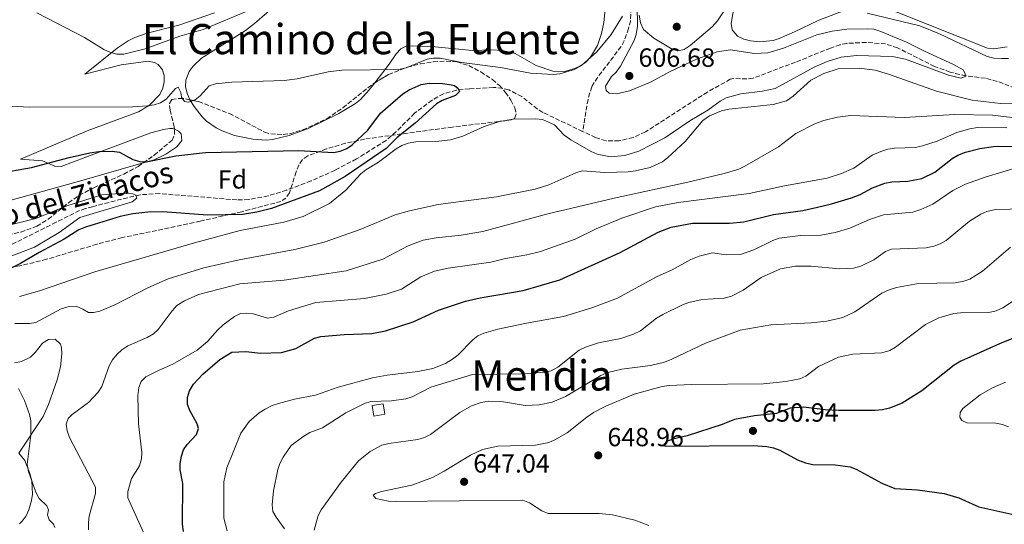
# Model space of a CAD drawing. Units: metres. Extents: x 611008 to 614461, y 4720068 to 4722437.
# Drawn here: x 613178 to 613553, y 4721952 to 4722145 of the extents above; entities that cross this region are included whole.
import ezdxf
from ezdxf.enums import TextEntityAlignment as Align

# ---------------------------------------------------------------- set-up
doc = ezdxf.new("R2010")
doc.units = ezdxf.units.M
doc.header["$MEASUREMENT"] = 0
doc.linetypes.add('DGN Style 3', pattern=[2.435890702152634, 1.739921930109024, -0.6959687720436097])
for name, color, linetype, lineweight in [('Barranco lineal', 142, 'DGN Style 3', 13), ('Cauce lineal', 142, 'Continuous', 13), ('Cota de punto acotado terreno', 7, 'Continuous', 0), ('Curva de nivel directora', 30, 'Continuous', 30), ('Curva de nivel intermedia', 30, 'Continuous', 0), ('Depósito de agua elevado', 4, 'Continuous', 0), ('Etiqueta de zona arbolada', 92, 'Continuous', 0), ('Línea de cambio de uso (parcela vista)', 92, 'Continuous', 0), ('Punto acotado terreno (símbolo)', 7, 'Continuous', 0), ('Texto de arroyo-regatas y barrancos', 142, 'Continuous', 0), ('Texto de rotulación de espacio menor sin especificar', 7, 'Continuous', 0), ('Texto de Área (paraje) menor', 7, 'Continuous', 0), ('Zona arbolada', 92, 'DGN Style 3', 0)]:
    doc.layers.add(name, color=color, linetype=linetype, lineweight=lineweight)
doc.styles.add('Style-Arial', font='arial.ttf')

# ---------------------------------------------------------------- blocks, each defined once
blk = doc.blocks.new('5PATER')
at = {"layer": 'Cauce lineal', "linetype": 'Continuous', "lineweight": 0}
h = blk.add_hatch(color=51, dxfattribs=at)
edge = h.paths.add_edge_path()
edge.add_ellipse((0, 0), major_axis=(-0.1095731443231308, -0.1110710700762829), ratio=0.9994222409660317, start_angle=0, end_angle=360)

msp = doc.modelspace()

# ---------------------------------------------------------------- linework, layer by layer
at = {"layer": 'Barranco lineal', "color": 142, "linetype": 'DGN Style 3', "lineweight": 13}
for points in [[(613417.9600000001, 4722170.02, 610.9499999999971), (613418.5899999999, 4722167.029999999, 610.7700000000041), (613418.4299999997, 4722164.640000001, 610.3600000000006), (613415.4699999997, 4722160.4, 608.320000000007), (613413.29, 4722156.24, 606.6499999999943), (613411.5, 4722151.810000001, 605.1100000000006), (613411.0899999999, 4722149.119999999, 604.3800000000047), (613411, 4722144.199999999, 603.4499999999971), (613410.2400000002, 4722141.279999999, 603.1000000000058), (613408.5499999998, 4722136.59, 602.6100000000006), (613407.3899999997, 4722134.350000001, 602.3899999999994), (613398.4800000006, 4722122.66, 601.3500000000058), (613396.2000000002, 4722119.02, 601.179999999993), (613394.7800000003, 4722114.210000001, 600.9400000000023), (613392.7400000002, 4722101.99, 601.179999999993)], [(613562.0999999996, 4722116.730000001, 606.179999999993), (613550.8099999996, 4722121.09, 605.029999999999), (613546.3099999996, 4722122.25, 605.3000000000029), (613538.8700000001, 4722123.180000001, 605.0800000000017), (613532.8200000003, 4722124.58, 604.779999999999), (613526.8700000001, 4722126.77, 604.4799999999959), (613512.8300000001, 4722133.880000001, 604.1999999999971), (613508.2300000006, 4722135.390000001, 604.1999999999971), (613500.8600000005, 4722135.939999999, 604.1999999999971), (613493.4100000003, 4722135.58, 603.6900000000023), (613490.9400000004, 4722135.060000001, 603.4700000000012), (613487.2000000002, 4722133.74, 603.2400000000052), (613473.9000000004, 4722128.41, 602.5599999999977), (613457.75, 4722122.310000001, 602.279999999999), (613455.29, 4722121.99, 602.1399999999994), (613450.2100000001, 4722122.210000001, 601.8099999999977), (613449.04, 4722121.859999999, 601.7299999999959), (613440.3099999996, 4722117.01, 601.1900000000023), (613416.6399999997, 4722101.800000001, 601.179999999993), (613412.04, 4722099.680000001, 601.179999999993), (613406.6699999999, 4722098.390000001, 601.179999999993), (613401.6399999997, 4722098.430000001, 601.179999999993), (613397.6699999999, 4722099.630000001, 601.179999999993), (613392.7400000002, 4722101.99, 601.179999999993)], [(613392.7400000002, 4722101.99, 601.179999999993), (613377.54, 4722109.26, 601.179999999993), (613375.4299999997, 4722110.550000001, 601.1399999999994), (613369.5599999996, 4722115.27, 600.9100000000036), (613364.5499999998, 4722117.82, 600.9100000000036), (613362.1500000004, 4722118.49, 600.9100000000036), (613358.7100000001, 4722118.77, 600.9100000000036), (613349.5800000001, 4722118.279999999, 600.8399999999965), (613344.6299999999, 4722117.720000001, 600.5099999999948), (613339.7199999997, 4722116.33, 600.25), (613335.3200000003, 4722113.960000001, 600.0500000000029), (613328.6600000003, 4722108.9, 599.6999999999971), (613321.5700000003, 4722101.84, 599.25), (613317.8099999996, 4722098.58, 599.0200000000041), (613306.5599999996, 4722091.5, 598.3500000000058), (613298.3399999999, 4722087.220000001, 597.8899999999994), (613289.2400000002, 4722083.100000001, 597.7299999999959), (613279.8899999997, 4722079.58, 597.679999999993), (613272.8300000001, 4722077.430000001, 597.3800000000047), (613265.4600000001, 4722076.01, 596.9900000000052), (613260.8499999996, 4722075.859999999, 596.7899999999936), (613231.4699999997, 4722078.289999999, 595.6900000000023), (613224.0099999999, 4722077.84, 595.1999999999971), (613214.5199999996, 4722075.57, 594.6699999999983), (613205.9000000004, 4722073.289999999, 594.5899999999965), (613203.2300000006, 4722072.58, 594.8699999999953), (613200.9299999997, 4722071.800000001, 594.7200000000012), (613191.9900000002, 4722067.350000001, 593.3399999999965), (613173.1900000004, 4722057.949999999, 592.8999999999943)]]:
    msp.add_polyline3d(points, dxfattribs=at)
at = {"layer": 'Curva de nivel directora', "color": 30, "linetype": 'Continuous', "lineweight": 30, "flags": 128}
for points, elevation in [([(613169.4399999994, 4722085.910000001), (613182.5499999988, 4722088.2), (613196.9700000001, 4722092.08), (613204.8800000004, 4722093.859999999), (613208.3099999991, 4722094.330000001), (613213.3899999998, 4722094.520000001), (613216.0999999989, 4722094.020000001), (613221.2300000008, 4722091.330000003), (613223.8599999994, 4722090.470000001), (613226.3600000006, 4722090.42), (613237.579999999, 4722092.630000004), (613248.889999999, 4722093.980000001), (613284.5299999989, 4722094.7), (613297.6899999996, 4722093.930000002), (613300.3099999992, 4722094.449999999), (613302.8199999994, 4722095.490000002), (613304.9200000004, 4722096.840000002), (613310.7799999989, 4722102.500000001), (613315.7099999996, 4722108.9), (613324.199999999, 4722116.300000001), (613326.6199999995, 4722117.900000001), (613331.2199999995, 4722119.950000001), (613334.1799999991, 4722120.369999999), (613339.3299999988, 4722120.320000002), (613341.9199999993, 4722119.92), (613343.8799999997, 4722119.470000001), (613345.3300000003, 4722118.320000002), (613345.7300000003, 4722117.230000001), (613344.2399999995, 4722115.730000001), (613339.1299999999, 4722113.779999999), (613336.9999999999, 4722112.480000001), (613328.8999999994, 4722105.140000001), (613322.0699999987, 4722099.650000001), (613317.88, 4722095.470000002), (613302.2000000002, 4722084.789999999), (613292.4500000003, 4722079.350000001), (613274.1399999998, 4722072.609999999), (613268.5599999985, 4722071.160000001), (613263.1000000002, 4722070.28), (613249.7400000005, 4722070.060000001), (613232.6399999993, 4722071.270000001), (613226.8999999992, 4722071.17), (613221.2799999999, 4722070.590000002), (613216.3499999992, 4722069.550000002), (613203.1799999995, 4722065.54), (613200.6499999992, 4722064.430000002), (613195.0900000003, 4722060.880000002), (613185.4700000001, 4722055.820000002), (613178.36, 4722051.580000001), (613171.3999999998, 4722048.220000002)], 600.0000000000001), ([(613240.5799999986, 4721949.460000004), (613240.1699999995, 4721952.220000001), (613240.2900000003, 4721967.789999999), (613239.2999999999, 4721972.890000002), (613239.329999999, 4721975.390000001), (613239.7400000005, 4721978.130000001), (613240.5400000005, 4721980.550000002), (613241.9599999998, 4721982.600000001), (613245.4800000002, 4721986.480000001), (613246.209999999, 4721988.740000002), (613245.7499999985, 4721990.470000002), (613243.0199999993, 4721995.520000001), (613242.1299999997, 4721997.860000002), (613242.1399999987, 4722000.550000002), (613242.8299999994, 4722003.010000001), (613244.3099999991, 4722005.660000003), (613247.8799999986, 4722009.37), (613254.4500000001, 4722015.029999999), (613258.9999999986, 4722017.780000002), (613264.3299999996, 4722018.050000002), (613269.8899999985, 4722017.49), (613277.9699999986, 4722017.66), (613283.4200000003, 4722019.2), (613290.4599999988, 4722023.130000002), (613292.8899999985, 4722023.810000001), (613301.8200000002, 4722024.609999999), (613312.3199999989, 4722024.990000002), (613317.6200000007, 4722025.980000001), (613328.1100000005, 4722029.340000001), (613337.829999999, 4722033.770000001), (613348.0100000004, 4722037.310000001), (613353.6299999994, 4722038.59), (613370.0999999985, 4722041.350000001), (613384.0799999994, 4722045.369999999), (613406.99, 4722055.87), (613421.4999999986, 4722063.57), (613426.5299999999, 4722065.530000002), (613434.6199999991, 4722066.95), (613448.7799999989, 4722067.000000002), (613454.1399999988, 4722067.480000001), (613465.4800000002, 4722070.360000002), (613476.739999999, 4722071.880000001), (613482.2300000007, 4722073.050000003), (613487.6100000007, 4722074.320000002), (613495.2100000003, 4722076.710000001), (613498.4800000006, 4722077.980000001), (613503.2500000002, 4722080.529999999), (613507.9399999997, 4722082.260000002), (613510.6599999999, 4722082.770000001), (613516.7699999987, 4722082.99), (613522.0700000006, 4722084.100000001), (613526.9500000001, 4722086.480000001), (613533.6100000007, 4722091.680000001), (613535.7699999999, 4722092.95), (613538.7299999993, 4722094.11), (613544.1999999988, 4722095.460000002), (613549.3799999999, 4722096.26), (613565.6599999988, 4722096.500000002)], 625.0000000000001), ([(613561.7599999984, 4722025.09), (613551.7000000001, 4722021.030000002), (613536.8899999998, 4722014.37), (613534.3999999998, 4722012.860000002), (613521.999999999, 4722003.050000001), (613514.5800000004, 4721998.400000001), (613509.7399999991, 4721996.430000001), (613507.0799999991, 4721995.830000001), (613504.2099999991, 4721995.600000001), (613490.3499999989, 4721995.560000001), (613485.2300000002, 4721995.830000001), (613476.8799999997, 4721996.840000002), (613471.8700000006, 4721996.470000001), (613466.7000000007, 4721994.440000001), (613458.2899999997, 4721993.490000002), (613450.6499999998, 4721992.199999999), (613445.9800000006, 4721990.29), (613432.5599999982, 4721985.850000001), (613427.12, 4721984.640000002), (613424.7599999997, 4721983.770000001), (613423.5599999994, 4721982.390000002), (613424.3599999995, 4721981.930000001), (613457.8099999991, 4721982.270000001), (613462.9900000002, 4721981.880000002), (613465.5299999993, 4721981.37), (613467.8699999996, 4721980.490000002), (613474.7000000003, 4721976.74), (613477.7499999991, 4721975.59), (613480.5199999985, 4721975.03), (613488.980000001, 4721974.880000001), (613494.6799999983, 4721974.09), (613497.0099999997, 4721973.180000001), (613506.7899999986, 4721967.800000002), (613511.7100000004, 4721965.830000001), (613520.3899999997, 4721965.37), (613530.6099999989, 4721963.930000001), (613536.1099999996, 4721962.25), (613543.839999999, 4721958.820000002), (613557.5499999997, 4721955.760000002)], 650.0000000000001)]:
    msp.add_lwpolyline(points, dxfattribs=dict(at, elevation=elevation))
at = {"layer": 'Curva de nivel intermedia', "color": 30, "linetype": 'Continuous', "lineweight": 0, "flags": 128}
for points, elevation in [([(613413.5700000003, 4722150.109999998), (613413.5900000005, 4722142.100000001), (613413.120000001, 4722138.999999999), (613412.3400000011, 4722136.63), (613407.170000001, 4722126.829999999), (613405.5500000005, 4722124.640000001), (613403.6799999997, 4722122.939999999), (613401.4600000001, 4722119.210000001), (613401.6400000012, 4722117.66), (613402.8000000013, 4722116.550000001), (613405.6800000002, 4722116.27), (613410.6199999999, 4722117.51), (613418.5999999995, 4722120.720000001), (613426.0600000005, 4722124.899999999), (613436.2000000017, 4722129.58), (613444.0200000004, 4722132.359999998), (613449.0800000007, 4722133.069999999), (613458.2100000014, 4722131.739999999), (613463.3600000013, 4722132.019999999), (613469.3, 4722133.769999999), (613482.0499999997, 4722138.809999999), (613487.9300000004, 4722140.28), (613493.4800000003, 4722141.009999999), (613501.3100000002, 4722141.119999998), (613503.8100000012, 4722140.959999999), (613506.4000000019, 4722140.159999999), (613516.2000000009, 4722136.050000001), (613523.0600000008, 4722132.56), (613534.0700000012, 4722127.52), (613537.8200000018, 4722125.519999999), (613538.6300000009, 4722124.090000001), (613538.5800000017, 4722122.930000001), (613537.0599999996, 4722122.350000001), (613532.2000000003, 4722123.440000001), (613525.7800000008, 4722125.880000001), (613515.8800000013, 4722129.609999999), (613510.860000001, 4722130.619999999), (613497.1600000017, 4722130.92), (613491.2899999998, 4722130.32), (613485.9200000009, 4722128.599999999), (613481.0500000005, 4722126.550000002), (613466.1600000019, 4722118.409999998), (613461.2800000003, 4722117.329999999), (613453.0500000003, 4722116.27), (613447.390000001, 4722114.759999999), (613445.1700000013, 4722113.59), (613440.4599999995, 4722110.119999998), (613433.630000001, 4722106.019999999), (613424.0800000002, 4722099.49), (613414.1600000004, 4722094.449999999), (613408.8600000008, 4722092.76), (613403.3399999999, 4722092.34), (613398.2599999993, 4722093.350000001), (613395.9600000016, 4722094.32), (613388.200000001, 4722098.739999999), (613385.6900000009, 4722100.539999999)], 605.0000000000001), ([(613414.3200000013, 4722146.289999999), (613414.7500000005, 4722143.38), (613415.9800000021, 4722140.899999999), (613419.9100000015, 4722137.499999999), (613426.8300000017, 4722133.319999999), (613429.0199999999, 4722132.75), (613431.3800000002, 4722133.220000002), (613433.6800000003, 4722134.720000001), (613442.1700000018, 4722141.920000001), (613444.2000000012, 4722144.140000001), (613448.8300000003, 4722151.099999998)], 609.9999999999999), ([(613164.8600000017, 4722112.159999999), (613181.9699999999, 4722111.189999999), (613221.2100000007, 4722111.430000001), (613226.8700000001, 4722111.739999999), (613229.4299999995, 4722112.11), (613231.8400000011, 4722112.859999998), (613233.890000001, 4722114.300000001), (613237.560000001, 4722118.34), (613238.54, 4722118.859999998), (613239.5800000017, 4722116.849999999), (613239.7600000005, 4722115.009999999), (613240.9200000005, 4722113.449999998), (613242.4100000013, 4722113.109999999), (613244.9400000017, 4722114.100000001), (613246.950000001, 4722115.599999999), (613250.4000000021, 4722119.34), (613252.8099999994, 4722120.109999999), (613259.0000000009, 4722120.720000001), (613278.9299999997, 4722121.359999999), (613283.9500000001, 4722122.11), (613295.6900000013, 4722124.679999999), (613300.9200000018, 4722125.329999999), (613322.640000001, 4722125.669999998), (613325.4999999999, 4722126.209999999), (613333.4000000011, 4722129.509999999), (613335.8500000008, 4722129.989999999), (613338.39, 4722129.949999999), (613346.6900000015, 4722128.289999999), (613361.380000001, 4722126.359999999), (613372.89, 4722124.24), (613381.5100000012, 4722123.689999999), (613384.0000000012, 4722123.930000001), (613389.6900000019, 4722125.669999998), (613392.24, 4722127.170000001), (613398.1900000002, 4722132.380000001), (613403.5800000012, 4722138.960000001), (613407.9400000023, 4722146)], 605.0000000000001), ([(613184.6200000007, 4722147.23), (613202.8600000021, 4722137.869999998), (613210.1900000012, 4722133.25), (613212.67, 4722132.079999999), (613215.0999999996, 4722131.489999999), (613217.7999999998, 4722131.5), (613225.9100000013, 4722133.480000001), (613239.1400000014, 4722138.3), (613248.0300000006, 4722140.92), (613265.730000001, 4722148.250000001)], 609.9999999999999), ([(613501.2000000007, 4722147.119999999), (613521.2700000004, 4722142.220000001), (613528.7699999993, 4722139.23), (613546.9400000013, 4722130.579999999), (613549.4500000015, 4722129.899999999), (613552.430000001, 4722129.739999998), (613555.1199999999, 4722129.84)], 609.9999999999999), ([(613566.9599999996, 4722112.87), (613552.0199999998, 4722112.65), (613541.2300000006, 4722113.88), (613527.6900000019, 4722117.350000001), (613509.3600000013, 4722123.859999998), (613504.2300000016, 4722125.34), (613498.1299999994, 4722126.070000002), (613490.1299999999, 4722125.850000001), (613484.7200000007, 4722124.07), (613479.7699999998, 4722121.52), (613473.0400000018, 4722115.38), (613470.4700000014, 4722113.679999999), (613465.4100000008, 4722112.32), (613448.4300000002, 4722110.529999999), (613445.7300000001, 4722109.84), (613441.0700000019, 4722107.98), (613438.5000000015, 4722106.189999999), (613431.7800000004, 4722098.16), (613425.2400000002, 4722092.029999999), (613423.2400000021, 4722090.449999998), (613418.4600000009, 4722088.27), (613412.9300000012, 4722086.929999999), (613410.0800000012, 4722086.619999997), (613401.1600000006, 4722086.369999999), (613392.5300000006, 4722086.91), (613390.1400000012, 4722086.170000001), (613379.7800000011, 4722081.630000001), (613374.6700000014, 4722080.02), (613359.9400000017, 4722077.050000001), (613337.7100000005, 4722074.08), (613326.7600000004, 4722071.74), (613321.2800000019, 4722070.17), (613307.8799999999, 4722064.560000001), (613294.1300000012, 4722059.8), (613283.0200000001, 4722056.949999998), (613261.8100000005, 4722053.000000001), (613248.3400000012, 4722050.019999999), (613234.7200000001, 4722045.800000001), (613226.9000000014, 4722042.350000001), (613214.180000001, 4722035.710000002), (613208.6800000002, 4722033.51), (613206.2599999995, 4722032.899999999), (613204.3600000018, 4722032.949999998), (613202.1700000013, 4722034.27), (613199.5700000018, 4722035.3), (613196.9800000013, 4722035.289999999), (613193.8699999999, 4722034.31), (613184.280000001, 4722029.140000001), (613181.7999999999, 4722028.789999999), (613176.2800000013, 4722028.720000001)], 609.9999999999999), ([(613326.2199999995, 4722058.329999999), (613331.9700000006, 4722060.54), (613336.9200000016, 4722061.38), (613346.4099999999, 4722062.369999998), (613354.7000000002, 4722063.77), (613379.4900000005, 4722070.59), (613404.6900000023, 4722076.579999999), (613432.870000001, 4722082.619999999), (613446.7300000016, 4722085.909999999), (613452.2600000014, 4722087.63), (613454.5099999999, 4722088.71), (613467.3700000012, 4722096.090000001), (613474.030000002, 4722101.180000001), (613481.5199999998, 4722105.029999998), (613484.7200000007, 4722106.220000001), (613489.9000000019, 4722107.389999999), (613495.0400000005, 4722108.029999998), (613515.3700000016, 4722107.349999999), (613534.63, 4722108.509999999), (613549.02, 4722108.209999999), (613560.7700000005, 4722106.75)], 615), ([(613385.6900000009, 4722100.539999999), (613382.0000000007, 4722104.479999999), (613377.3800000005, 4722106.529999998), (613374.8400000014, 4722106.75), (613366.2800000006, 4722106.689999999), (613361.0900000005, 4722105.78), (613355.2200000009, 4722103.810000001), (613347.1100000017, 4722100.179999999), (613342.2900000004, 4722098.759999999), (613336.7300000016, 4722098.189999999), (613329.1000000006, 4722098.02), (613326.1600000013, 4722097.55), (613323.8099999999, 4722096.679999998), (613321.6300000006, 4722095.349999999), (613314.9100000017, 4722090.319999999), (613310.0800000015, 4722087.369999998), (613308.11, 4722085.789999999), (613302.3900000001, 4722079.53), (613296.1800000009, 4722074.519999999), (613286.1800000007, 4722069.489999999), (613278.7700000011, 4722067.349999998), (613262.2000000017, 4722064.189999999), (613244.7600000005, 4722059.519999999), (613206.72, 4722048.419999998), (613185.630000001, 4722041.259999999), (613178.0700000017, 4722039.009999998)], 605.0000000000001), ([(613225.9, 4721947.599999999), (613219.2900000006, 4721962.21), (613219.3399999999, 4721964.619999999), (613220.7700000004, 4721969.659999999), (613223.79, 4721974.420000001), (613224.5900000003, 4721977.08), (613224.6500000006, 4721979.57), (613223.4600000015, 4721990.429999999), (613223.190000001, 4722001.27), (613223.4700000006, 4722004.300000001), (613224.4200000004, 4722006.609999999), (613226.2199999997, 4722008.46), (613231.2199999997, 4722011.010000001), (613236.4500000002, 4722013.21), (613245.810000001, 4722018.59), (613249.7500000016, 4722021.829999999), (613253.5800000007, 4722026.220000001), (613255.6900000006, 4722028.179999999), (613260, 4722031.42), (613262.2300000007, 4722032.54), (613264.6500000014, 4722032.699999998), (613267.1300000002, 4722032.390000001), (613272.5500000005, 4722030.77), (613275.0300000015, 4722031.100000001), (613280.5400000013, 4722033.560000001), (613291.0100000009, 4722036.699999999), (613309.600000001, 4722038.26), (613317.7800000017, 4722039.9), (613323.6900000015, 4722041.82), (613331.100000001, 4722046.500000001), (613336.2199999996, 4722048.710000001), (613341.4000000008, 4722049.869999999), (613357.7900000014, 4722052.189999999), (613363.2600000009, 4722053.57), (613371.4900000008, 4722054.980000001), (613376.6600000008, 4722056.239999999), (613389.8799999997, 4722060.849999999), (613397.8300000002, 4722064.789999999), (613407.6600000005, 4722068.970000001), (613420.5700000009, 4722073.189999999), (613429.1100000015, 4722074.91), (613456.2700000012, 4722078.329999999), (613469.6500000011, 4722081.289999999), (613485.9200000009, 4722084.17), (613491.4200000018, 4722085.989999999), (613496.1600000003, 4722088.039999999), (613503.0900000016, 4722092.9), (613506.3600000016, 4722094.329999999), (613509.130000001, 4722095.199999998), (613511.600000001, 4722095.55), (613519.6200000007, 4722095.82), (613522.3099999996, 4722096.48), (613527.8799999999, 4722098.319999998), (613535.3600000008, 4722101.56), (613540.3699999999, 4722103.029999998), (613543.2900000013, 4722103.550000002), (613554.5200000008, 4722103.41)], 620.0000000000001), ([(613533.8099999997, 4722079.449999999), (613538.7000000002, 4722081.820000002), (613546.1900000003, 4722084.519999999), (613559.6900000009, 4722088.63)], 630.0000000000001), ([(613168.3900000011, 4722052.010000001), (613183.7500000013, 4722057.869999999), (613193.1700000003, 4722063.48), (613200.98, 4722069.21), (613220.9400000002, 4722075.149999999), (613222.780000002, 4722076.589999998), (613222.4300000012, 4722077.679999999), (613221.2199999996, 4722078.140000001), (613218.1100000005, 4722078.48), (613209.3600000021, 4722077.810000001), (613196.0700000017, 4722073.630000001), (613184.280000001, 4722068.819999998), (613174.0500000005, 4722066.239999999)], 595.0000000000001), ([(613257.1400000012, 4721949.659999999), (613255.9900000001, 4721954.539999999), (613255.9900000001, 4721968.31), (613257.0700000019, 4721973.67), (613262.3800000005, 4721986.869999998), (613265.530000002, 4721991.369999997), (613269.360000001, 4721994.74), (613271.640000001, 4721996.109999998), (613274.3299999997, 4721997.420000001), (613276.7599999993, 4721998.199999998), (613282.8900000005, 4721999.83), (613290.8900000001, 4722001.41), (613299.5700000017, 4722004.49), (613312.5800000004, 4722008.06), (613318.26, 4722009.07), (613329.8899999997, 4722010.4), (613335.5900000016, 4722011.569999999), (613340.3900000005, 4722013.529999999), (613343.1700000011, 4722015.159999999), (613345.1700000016, 4722016.659999998), (613350.8100000009, 4722022.499999999), (613352.8200000003, 4722024.06), (613355.0800000001, 4722025.119999999), (613360.3600000018, 4722026.619999998), (613371.35, 4722028.92), (613385.4000000004, 4722031.449999999), (613396.2000000008, 4722034.720000002), (613406.0800000003, 4722038.389999999), (613420.9300000007, 4722046.519999999), (613426.8300000017, 4722049.17), (613433.9400000018, 4722053.139999999), (613437.1200000002, 4722054.440000001), (613442.27, 4722055.720000001), (613447.4800000002, 4722054.88), (613452.9400000009, 4722055.01), (613458.0100000004, 4722056.789999999), (613465.25, 4722060.460000002), (613467.6000000014, 4722061.32), (613475.7300000007, 4722062.279999998), (613483.5700000017, 4722062.48), (613489.0000000009, 4722063.460000001), (613494.5399999998, 4722065.100000001), (613502.0800000012, 4722068.42), (613507.4600000014, 4722070.189999999), (613518.6399999994, 4722071.17), (613521.6900000006, 4722072.16), (613526.2000000011, 4722074.3), (613533.8099999997, 4722079.449999999)], 630.0000000000001), ([(613279.1100000008, 4721950.48), (613275.8699999999, 4721954.9), (613274.6500000015, 4721957.08), (613274.360000001, 4721959.560000001), (613274.8700000006, 4721964.970000001), (613276.5000000001, 4721973.029999998), (613277.2900000013, 4721975.410000001), (613278.5099999995, 4721977.789999999), (613281.6499999999, 4721982.259999999), (613286.0900000012, 4721985.55), (613288.7800000003, 4721987.119999998), (613293.4900000019, 4721988.92), (613302.4300000004, 4721994.689999999), (613309.5800000008, 4721998.300000001), (613311.9800000014, 4721998.989999999), (613319.8300000012, 4721999.199999999), (613325.35, 4722000.020000001), (613327.7700000008, 4722000.78), (613334.9000000008, 4722004.470000001), (613350.7700000008, 4722009.34), (613370.4500000015, 4722009.550000001), (613378.2800000013, 4722010.21), (613380.7199999999, 4722010.730000001), (613383.2099999998, 4722012.09), (613391.4199999997, 4722018.519999999), (613393.7900000013, 4722019.75), (613398.7900000013, 4722021.410000001), (613407.3099999996, 4722023.020000001), (613412.1700000011, 4722024.619999998), (613414.7900000007, 4722025.98), (613420.9400000019, 4722030.749999999), (613423.3200000002, 4722032.15), (613430.8200000015, 4722035.880000001), (613433.1600000017, 4722036.749999999), (613438.3300000017, 4722037.939999999), (613446.7100000014, 4722038.36), (613449.520000001, 4722039.16), (613453.9900000015, 4722041.449999999), (613460.7599999995, 4722046.34), (613468.1900000015, 4722049.599999999), (613473.8399999997, 4722050.630000001), (613479.8200000012, 4722050.66), (613490.6100000005, 4722049.599999999), (613496.0100000005, 4722049.84), (613498.8100000012, 4722050.550000001), (613503.7100000007, 4722052.969999999), (613508.1800000012, 4722056.159999999), (613510.5300000003, 4722057.029999998), (613523.7300000013, 4722057.659999998), (613526.57, 4722058.210000001), (613529.0000000017, 4722059.109999999), (613531.3399999999, 4722060.34), (613540.2699999993, 4722067.719999999), (613544.5800000011, 4722070.380000001), (613546.860000001, 4722071.4), (613550.16, 4722072.189999999), (613561.2700000011, 4722072.449999999)], 635.0000000000001), ([(613204.3600000018, 4721950.029999998), (613204.390000001, 4721952.810000001), (613204.6200000012, 4721955.300000001), (613206.9500000002, 4721963.88), (613206.9700000003, 4721966.380000001), (613197.1500000012, 4721985.319999999), (613196.160000001, 4721987.850000001), (613195.8100000002, 4721990.319999999), (613196.6100000002, 4721992.51), (613198.1600000014, 4721994.01), (613204.2800000014, 4721998.67), (613207.9699999995, 4722002.619999999), (613209.4600000003, 4722004.759999999), (613212.2000000007, 4722012.600000001), (613213.4600000012, 4722014.899999999), (613215.2400000005, 4722017.099999999), (613217.1000000001, 4722018.76), (613219.3100000008, 4722020.17), (613226.7000000002, 4722023.359999999), (613229.0899999996, 4722024.8), (613230.9500000017, 4722026.470000002), (613236.24, 4722033.579999999), (613238.0700000006, 4722035.579999999), (613240.9100000015, 4722037.33), (613246.2500000015, 4722039.76), (613262.0200000006, 4722043.84), (613278.9400000009, 4722045.220000001), (613302.5100000009, 4722048.779999998), (613316.5299999999, 4722053.269999999), (613326.2199999995, 4722058.329999999)], 615), ([(613350.3500000006, 4721997.38), (613354.0200000006, 4721998.640000001), (613356.8900000006, 4721999.109999998), (613362.5400000013, 4721998.9), (613370.7700000011, 4721997.480000001), (613376.1800000002, 4721997.67), (613381.0799999997, 4721998.699999999), (613386.1600000003, 4722000.930000001), (613399.6299999995, 4722008.869999999), (613402.360000001, 4722010.020000001), (613407.6200000005, 4722011.279999998), (613418.5500000003, 4722012.699999998), (613423.9600000017, 4722014.06), (613426.730000001, 4722015.109999999), (613439.5200000008, 4722021.310000001), (613452.8500000014, 4722026.259999999), (613464.5200000014, 4722028.230000001), (613479.8200000012, 4722029.039999999), (613485.8100000013, 4722029.689999999), (613491.9100000013, 4722031.029999998), (613496.5200000001, 4722033.149999999), (613506.8600000001, 4722040.31), (613509.6299999994, 4722041.619999999), (613512.3400000008, 4722042.48), (613520.7200000006, 4722044.009999999), (613534.7700000008, 4722044.25), (613538.0300000019, 4722044.829999999), (613540.4100000003, 4722045.609999998), (613545.2200000002, 4722048.680000001), (613555.8500000008, 4722057.869999999)], 640), ([(613313.85, 4721962.02), (613312.8500000008, 4721963.27), (613313.7100000014, 4721963.970000001), (613316.1000000008, 4721964.699999999), (613327.5700000017, 4721967.140000001), (613335.4500000008, 4721970.08), (613339.9200000011, 4721972.429999999), (613349.9300000003, 4721978.529999998), (613354.5300000003, 4721980.679999999), (613360.3399999995, 4721981.949999998), (613374.7300000018, 4721982.3), (613379.8000000013, 4721983.41), (613382.1500000004, 4721984.34), (613386.850000001, 4721987.069999999), (613394.2699999996, 4721993.070000002), (613396.8600000001, 4721994.749999999), (613401.5800000008, 4721997.159999999), (613412.3200000009, 4722001.789999999), (613423.0800000011, 4722004.77), (613425.6700000016, 4722005.140000001), (613434.4200000003, 4722005.519999999), (613461.7300000017, 4722005.769999999), (613470.2200000011, 4722006.609999999), (613475.5300000019, 4722007.600000001), (613477.8600000008, 4722008.609999999), (613482.7000000001, 4722012.350000001), (613490.3399999999, 4722015.890000001), (613495.7500000012, 4722017.000000001), (613506.8100000009, 4722017.529999998), (613509.9100000011, 4722018.480000001), (613512.0700000003, 4722019.739999998), (613523.5000000009, 4722028.42), (613528.5800000017, 4722030.92), (613534.2700000001, 4722032.499999999), (613536.7500000012, 4722032.789999999), (613547.640000001, 4722032.970000001), (613550.35, 4722033.55), (613552.8900000014, 4722034.67), (613558.1399999997, 4722038.099999999)], 645.0000000000001), ([(613177.6400000004, 4722003.909999999), (613179.9400000003, 4721999.369999999), (613181.8600000005, 4721994.079999999), (613182.39, 4721991.600000001), (613182.2900000017, 4721986.189999999), (613180.9999999999, 4721974.960000002), (613181.4700000014, 4721972.369999998), (613184.2100000017, 4721964.42), (613185.4900000002, 4721962), (613188.480000001, 4721959.269999999), (613189.0599999998, 4721957.719999999), (613188.6600000019, 4721955.759999999), (613189.3600000015, 4721953.859999999), (613190.9800000021, 4721952.25), (613191.560000001, 4721950.929999999)], 609.9999999999999), ([(613555.130000001, 4721989.329999999), (613552.8199999998, 4721990.289999999), (613550.3000000009, 4721990.689999999), (613539.1800000009, 4721990.829999999), (613537.280000001, 4721991.75), (613536.5800000012, 4721993.070000002), (613536.6900000009, 4721994.800000001), (613537.6699999998, 4721996.359999998), (613544.2600000014, 4722001.539999999), (613549.0100000012, 4722004.180000001), (613553.9300000007, 4722006.369999998)], 655), ([(613290.3700000016, 4721949.890000001), (613291.8700000015, 4721955.490000002), (613293.0800000007, 4721957.679999999), (613300.6199999999, 4721968.279999998), (613307.2300000016, 4721976.439999999), (613311.76, 4721979.960000002), (613316.2200000016, 4721982.390000002), (613318.8500000001, 4721983.02), (613329.8800000007, 4721984.51), (613332.4100000008, 4721985.270000001), (613334.7100000009, 4721986.430000001), (613345.9100000014, 4721994.869999998), (613350.3500000006, 4721997.38)], 640), ([(613417.9900000015, 4721951.710000001), (613412.6000000003, 4721953.689999999), (613404.0599999996, 4721955.739999999), (613399.0300000005, 4721956.239999999), (613379.5399999997, 4721956.349999999), (613377.2199999996, 4721957.289999999), (613372.4400000008, 4721960.359999999), (613369.9599999997, 4721961.329999999), (613321.4400000006, 4721960.88), (613318.7300000016, 4721960.989999999), (613313.85, 4721962.02)], 645.0000000000001)]:
    msp.add_lwpolyline(points, dxfattribs=dict(at, elevation=elevation))
at = {"layer": 'Depósito de agua elevado', "color": 4, "linetype": 'Continuous', "lineweight": 0, "extrusion": (0.03254894841213953, 0.005289204112316511, 0.9994561472506546), "elevation": 45575.62876993816, "flags": 128}
msp.add_lwpolyline([(4562483.516993765, -1362003.695596318), (4562483.527727962, -1361999.450071054), (4562487.580196346, -1361999.450071053), (4562487.569462148, -1362003.695596318), (4562483.516993765, -1362003.695596318)], close=True, dxfattribs=at)
msp.add_lwpolyline([(4562483.527727962, -1361999.450071054), (4562487.580196346, -1361999.450071053), (4562487.569462148, -1362003.695596318), (4562483.516993765, -1362003.695596318), (4562483.527727962, -1361999.450071054)], dxfattribs=at)
at = {"layer": 'Línea de cambio de uso (parcela vista)', "color": 92, "linetype": 'Continuous', "lineweight": 0}
for points in [[(613554.5899999999, 4722134.279999999, 610.8899999999994), (613549.5499999998, 4722133.5, 610.8899999999994), (613547.0599999996, 4722133.76, 610.8899999999994), (613512.9400000004, 4722147.359999999, 610.8899999999994), (613508.0800000001, 4722148.83, 610.8300000000017), (613503.0300000003, 4722149.560000001, 610.6600000000036), (613498.04, 4722149.4, 610.3999999999943), (613492.4199999999, 4722148.09, 609.779999999999), (613482.5300000003, 4722144.33, 608.4799999999959), (613473.54, 4722139.970000001, 607.7700000000041), (613467.7199999997, 4722137.369999999, 607.6000000000058), (613465.3300000001, 4722136.640000001, 607.6000000000058), (613460.2800000003, 4722136.15, 607.6000000000058), (613456.7599999999, 4722136.49, 607.6000000000058), (613454.2100000001, 4722137.130000001, 607.6000000000058), (613451.8099999996, 4722138.26, 607.6000000000058), (613449.7199999997, 4722140.689999999, 607.6000000000058), (613449.3700000001, 4722143.09, 608.0500000000029), (613449.9800000006, 4722146.869999999, 609.2400000000052), (613451.2100000001, 4722151.76, 610.0899999999965), (613451.0800000001, 4722153.34, 610.3399999999965), (613447.3700000001, 4722164.100000001, 612.029999999999)], [(613243.0237999996, 4722114.100000001, 605.4780000000028), (613243, 4722114.140000001, 605.4799999999959), (613242, 4722116.449999999, 605.5500000000029), (613241.3499999996, 4722119.17, 605.6499999999943), (613241.4400000004, 4722121.600000001, 605.7700000000041), (613242.7400000002, 4722124.789999999, 605.929999999993), (613244.25, 4722126.91, 605.8399999999965), (613247.3600000005, 4722129.869999999, 605.6499999999943), (613264.2000000002, 4722140.5, 607.679999999993), (613267.6799999997, 4722143.119999999, 608.070000000007), (613277.0899999999, 4722151.289999999, 609.1499999999943)], [(613401.6200000001, 4722150.890000001, 610.0500000000029), (613400.8700000001, 4722143.52, 608.9400000000023), (613399.9500000002, 4722139.33, 608.3099999999977), (613398.3700000001, 4722134.720000001, 607.6000000000058), (613395.7800000003, 4722130.350000001, 607.029999999999), (613393.9900000002, 4722128.449999999, 606.8300000000017), (613391.9400000004, 4722127.039999999, 606.6900000000023), (613389.6900000004, 4722125.980000001, 606.5599999999977), (613386, 4722124.9, 606.279999999999), (613383.4900000002, 4722124.689999999, 606.070000000007), (613381.3200000003, 4722124.960000001, 605.929999999993), (613374.9900000002, 4722127.189999999, 606.1999999999971), (613366.9600000001, 4722131.66, 607.029999999999), (613362.1900000004, 4722132.9, 608.0200000000041), (613358.1399999997, 4722133.060000001, 608.0599999999977), (613350.6399999997, 4722132.83, 607.8600000000006), (613336.4900000002, 4722134.27, 607.5), (613327.9900000002, 4722134.680000001, 607.1900000000023), (613325.4500000002, 4722134.550000001, 607), (613323.3899999997, 4722133.49, 606.75), (613321.6299999999, 4722131.550000001, 606.3399999999965), (613318.9400000004, 4722127.609999999, 605.3899999999994), (613313.4397999998, 4722120.548699999, 603.9878999999928)], [(613252.4100000003, 4722147.24, 612.7899999999936), (613238.75, 4722142.49, 611.9700000000012), (613226.7599999999, 4722139.4, 610.820000000007), (613222.0300000003, 4722137.75, 610.320000000007), (613219.5099999999, 4722136.529999999, 610.0500000000029), (613215.3099999996, 4722133.710000001, 609.5599999999977), (613202.9699999997, 4722123.82, 607.029999999999), (613216.7699999996, 4722127.369999999, 607.8899999999994), (613227.0599999996, 4722128.74, 607.1999999999971), (613229.5300000003, 4722128.32, 607.1000000000058), (613230.9199999999, 4722127.57, 607.029999999999), (613232.6100000005, 4722125.529999999, 606.6300000000047), (613233.1900000004, 4722123.359999999, 606.1999999999971), (613233.2400000002, 4722120.930000001, 605.9100000000036), (613232.7199999997, 4722118.449999999, 605.6499999999943), (613231.5, 4722116.100000001, 605.4100000000036), (613227.5899999999, 4722112.060000001, 604.9799999999959), (613223.4299999997, 4722109.51, 604.6199999999953), (613203.8099999996, 4722102.220000001, 603.5200000000041), (613178.4699999997, 4722091.42, 601.5399999999936), (613186.7699999996, 4722090.74, 600.7100000000064), (613191.5599999996, 4722088.779999999, 599.929999999993), (613193.8899999997, 4722088.640000001, 599.6199999999953), (613203.3099999996, 4722092.140000001, 599.4199999999983), (613228.0599999996, 4722101.42, 600.4400000000023), (613232.9100000003, 4722102.779999999, 600.8399999999965), (613235.3799999999, 4722103.09, 600.9799999999959), (613236.3399999999, 4722103.130000001, 600.9900000000052), (613237.0623000005, 4722102.820900001, 600.936400000006)], [(613313.4397999998, 4722120.548699999, 603.9878999999928), (613311.3300000001, 4722117.84, 603.4499999999971), (613308.0800000001, 4722114.220000001, 602.9499999999971), (613306.1699999999, 4722112.65, 602.7599999999948), (613299.7199999997, 4722108.82, 602.4400000000023), (613287.7999999998, 4722102.99, 602.320000000007), (613280.7999999998, 4722100.380000001, 602.3300000000017), (613274.5199999996, 4722098.890000001, 602.3899999999994), (613272.0300000003, 4722098.710000001, 602.4199999999983), (613266.9800000006, 4722098.99, 602.5200000000041), (613259.9400000004, 4722100.470000001, 602.7299999999959), (613255.2999999998, 4722102.210000001, 603.0599999999977), (613253.0700000003, 4722103.380000001, 603.2700000000041), (613249.3700000001, 4722105.960000001, 603.8500000000058), (613247.6299999999, 4722107.609999999, 604.429999999993), (613244.5700000003, 4722111.5, 605.3500000000058), (613243.0237999996, 4722114.100000001, 605.4780000000028)], [(613237.0623000005, 4722102.820900001, 600.936400000006), (613238.6299999999, 4722102.15, 600.820000000007), (613239.7199999997, 4722101.029999999, 600.7100000000064), (613239.8899999997, 4722098.57, 600.5800000000017), (613238.0499999998, 4722096.109999999, 600.4400000000023), (613233.7800000003, 4722093.289999999, 600.1999999999971), (613229.3300000001, 4722091.140000001, 599.9700000000012), (613225.1695999998, 4722089.9597, 599.8779999999971)], [(613225.1695999998, 4722089.9597, 599.8779999999971), (613200.8499999996, 4722083.060000001, 599.3399999999965), (613172.0899999999, 4722075.07, 598.3300000000017)], [(613176.1100000005, 4722013.77, 610.570000000007), (613178.79, 4722014.289999999, 610.6999999999971), (613182.2599999999, 4722015.92, 610.8500000000058), (613184.04, 4722017.66, 610.9799999999959), (613186.7400000002, 4722021.27, 611.1300000000047), (613189.0899999999, 4722022.689999999, 611.1300000000047), (613191.5800000001, 4722022.810000001, 611.1300000000047), (613193.6200000001, 4722020.859999999, 611.1300000000047), (613194.0499999998, 4722019.609999999, 611.1300000000047), (613194.1699999999, 4722017.15, 611.1000000000058), (613193.6299999999, 4722012.17, 610.9199999999983), (613192.3399999999, 4722007.230000001, 610.679999999993), (613189.1100000005, 4721997.84, 610.3099999999977), (613187.0899999999, 4721993.289999999, 610.1199999999953), (613177.7400000002, 4721979.359999999, 609.2100000000064), (613180, 4721976.560000001, 609.2100000000064), (613181.8499999996, 4721971.939999999, 609.3800000000047), (613182.6900000004, 4721968.689999999, 609.4799999999959), (613182.9199999999, 4721963.699999999, 609.4400000000023), (613182.5599999996, 4721961.189999999, 609.3000000000029), (613181.54, 4721957.67, 608.929999999993), (613180.5099999999, 4721955.34, 608.5899999999965), (613179.0499999998, 4721953.32, 608.2700000000041), (613177.9699999997, 4721952.380000001, 608.1100000000006)]]:
    msp.add_polyline3d(points, dxfattribs=at)
at = {"layer": 'Zona arbolada', "color": 92, "linetype": 'DGN Style 3', "lineweight": 0}
for points in [[(613173.6200000001, 4722062.630000001, 601.6600000000036), (613178.5700000003, 4722063.560000001, 601.9600000000064), (613184.6600000003, 4722065.810000001, 602.2700000000041), (613188.9500000002, 4722068.5, 602.5), (613196.7199999997, 4722074.789999999, 602.9600000000064), (613200.75, 4722077.630000001, 603.1900000000023), (613206.3700000001, 4722080.52, 603.3399999999965), (613217.7599999999, 4722085.720000001, 603.1399999999994), (613223.2199999997, 4722088.600000001, 603.4400000000023), (613229.4000000004, 4722092.91, 604.3399999999965), (613236.1699999999, 4722098.66, 605.4499999999971), (613237.1799999997, 4722100.800000001, 605.6900000000023), (613237.0099999999, 4722103.720000001, 605.9199999999983), (613235.4299999997, 4722110.109999999, 606.3099999999977), (613235.1799999997, 4722112.67, 606.4499999999971), (613236.0700000003, 4722114.199999999, 606.5399999999936), (613238.9600000001, 4722114.600000001, 606.5399999999936), (613241.3300000001, 4722114.460000001, 606.4600000000064), (613246.2699999996, 4722113.41, 606.1600000000036), (613258.0599999996, 4722108.850000001, 605.4499999999971), (613271.4600000001, 4722101.74, 605.3699999999953), (613273.8300000001, 4722101.029999999, 605.4499999999971), (613278.5899999999, 4722100.77, 605.6900000000023), (613281.0499999998, 4722101.130000001, 605.8300000000017), (613286.0300000003, 4722102.560000001, 606.1100000000006), (613295.1699999999, 4722106.789999999, 606.7200000000012), (613301.3399999999, 4722111.029999999, 607.3600000000006), (613313, 4722120.289999999, 608.570000000007), (613318.7300000006, 4722123.66, 608.75), (613325.9199999999, 4722126.49, 608.75), (613330.8600000005, 4722127.800000001, 608.75), (613335.8200000003, 4722128.59, 608.75), (613340.7400000002, 4722128.84, 608.75), (613344.7100000001, 4722128.51, 608.75), (613349.3399999999, 4722127.07, 608.75), (613353.8600000005, 4722124.710000001, 608.75), (613358.3300000001, 4722121.77, 608.75), (613360.9900000002, 4722119.529999999, 608.6900000000023), (613363.3399999999, 4722116.869999999, 608.5500000000029), (613365.3899999997, 4722113.92, 608.3399999999965), (613366.8399999999, 4722111.039999999, 608.1199999999953), (613367.3799999999, 4722108.58, 607.8999999999943), (613366.7100000001, 4722106.890000001, 607.7299999999959), (613365.4500000002, 4722106.380000001, 607.6499999999943), (613343.1100000005, 4722103.66, 607.6999999999971), (613309.5999999996, 4722099.08, 605.3099999999977), (613302.29, 4722097.49, 604.8699999999953), (613295.0999999996, 4722095.32, 604.5099999999948), (613287.9100000003, 4722092.640000001, 604.3600000000006), (613285.9299999997, 4722091.26, 604.3600000000006), (613284.5300000003, 4722089.180000001, 604.3600000000006), (613283.54, 4722086.640000001, 604.3600000000006), (613280.9699999997, 4722078.609999999, 604.3600000000006), (613279.6200000001, 4722076.600000001, 604.3600000000006), (613277.7000000002, 4722075.310000001, 604.3600000000006), (613262.7599999999, 4722071.390000001, 604.3600000000006), (613246.9500000002, 4722067.77, 604.3600000000006), (613217.1699999999, 4722061.49, 603.2599999999948), (613207.5099999999, 4722058.980000001, 603.1999999999971), (613188.3600000005, 4722053.220000001, 603.3399999999965), (613178.2100000001, 4722050.720000001, 603.1999999999971), (613168.3399999999, 4722049.060000001, 602.929999999993)], [(613313.4397999998, 4722120.548699999, 608.5837999999932), (613318.7300000006, 4722123.66, 608.75), (613325.9199999999, 4722126.49, 608.75), (613330.8600000005, 4722127.800000001, 608.75), (613335.8200000003, 4722128.59, 608.75), (613340.7400000002, 4722128.84, 608.75), (613344.7100000001, 4722128.51, 608.75), (613349.3399999999, 4722127.07, 608.75), (613353.8600000005, 4722124.710000001, 608.75), (613358.3300000001, 4722121.77, 608.75), (613360.9900000002, 4722119.529999999, 608.6900000000023), (613363.3399999999, 4722116.869999999, 608.5500000000029), (613365.3899999997, 4722113.92, 608.3399999999965), (613366.8399999999, 4722111.039999999, 608.1199999999953), (613367.3799999999, 4722108.58, 607.8999999999943), (613366.7100000001, 4722106.890000001, 607.7299999999959), (613365.4500000002, 4722106.380000001, 607.6499999999943), (613343.1100000005, 4722103.66, 607.6999999999971), (613309.5999999996, 4722099.08, 605.3099999999977), (613302.29, 4722097.49, 604.8699999999953), (613295.0999999996, 4722095.32, 604.5099999999948), (613287.9100000003, 4722092.640000001, 604.3600000000006), (613285.9299999997, 4722091.26, 604.3600000000006), (613284.5300000003, 4722089.180000001, 604.3600000000006), (613283.54, 4722086.640000001, 604.3600000000006), (613280.9699999997, 4722078.609999999, 604.3600000000006), (613279.6200000001, 4722076.600000001, 604.3600000000006), (613277.7000000002, 4722075.310000001, 604.3600000000006), (613262.7599999999, 4722071.390000001, 604.3600000000006), (613246.9500000002, 4722067.77, 604.3600000000006), (613217.1699999999, 4722061.49, 603.2599999999948), (613207.5099999999, 4722058.980000001, 603.1999999999971), (613188.3600000005, 4722053.220000001, 603.3399999999965), (613178.2100000001, 4722050.720000001, 603.1999999999971), (613168.3399999999, 4722049.060000001, 602.929999999993)], [(613243.0237999996, 4722114.100000001, 606.3570999999939), (613246.2699999996, 4722113.41, 606.1600000000036), (613258.0599999996, 4722108.850000001, 605.4499999999971), (613271.4600000001, 4722101.74, 605.3699999999953), (613273.8300000001, 4722101.029999999, 605.4499999999971), (613278.5899999999, 4722100.77, 605.6900000000023), (613281.0499999998, 4722101.130000001, 605.8300000000017), (613286.0300000003, 4722102.560000001, 606.1100000000006), (613295.1699999999, 4722106.789999999, 606.7200000000012), (613301.3399999999, 4722111.029999999, 607.3600000000006), (613313, 4722120.289999999, 608.570000000007), (613313.4397999998, 4722120.548699999, 608.5837999999932)], [(613237.0623000005, 4722102.820900001, 605.8491999999969), (613237.0099999999, 4722103.720000001, 605.9199999999983), (613235.4299999997, 4722110.109999999, 606.3099999999977), (613235.1799999997, 4722112.67, 606.4499999999971), (613236.0700000003, 4722114.199999999, 606.5399999999936), (613238.9600000001, 4722114.600000001, 606.5399999999936), (613241.3300000001, 4722114.460000001, 606.4600000000064), (613243.0237999996, 4722114.100000001, 606.3570999999939)], [(613225.1695999998, 4722089.9597, 603.7238999999972), (613229.4000000004, 4722092.91, 604.3399999999965), (613236.1699999999, 4722098.66, 605.4499999999971), (613237.1799999997, 4722100.800000001, 605.6900000000023), (613237.0623000005, 4722102.820900001, 605.8491999999969)], [(613173.6200000001, 4722062.630000001, 601.6600000000036), (613178.5700000003, 4722063.560000001, 601.9600000000064), (613184.6600000003, 4722065.810000001, 602.2700000000041), (613188.9500000002, 4722068.5, 602.5), (613196.7199999997, 4722074.789999999, 602.9600000000064), (613200.75, 4722077.630000001, 603.1900000000023), (613206.3700000001, 4722080.52, 603.3399999999965), (613217.7599999999, 4722085.720000001, 603.1399999999994), (613223.2199999997, 4722088.600000001, 603.4400000000023), (613225.1695999998, 4722089.9597, 603.7238999999972)]]:
    msp.add_polyline3d(points, dxfattribs=at)

# ---------------------------------------------------------------- block references
at = {"layer": 'Punto acotado terreno (símbolo)', "color": 7, "linetype": 'Continuous', "lineweight": 0, "xscale": 10, "yscale": 10, "zscale": 10}
for p in [(613428.6099999987, 4722141.9, 610.5299999999993), (613410.5399999995, 4722123.150000001, 606.6900000000023), (613457.6700000004, 4721987.810000001, 650.9400000000028), (613398.6799999997, 4721978.45, 648.9600000000064), (613347.5399999986, 4721968.400000001, 647.0399999999936)]:
    msp.add_blockref('5PATER', p, dxfattribs=at)

# ---------------------------------------------------------------- texts
at = {"layer": 'Cota de punto acotado terreno', "color": 7, "linetype": 'Continuous', "lineweight": 0, "style": 'Style-Arial'}
for s, p in [('606.68', (613414.0400000003, 4722126.650000001, 606.6900000000023)), ('650.94', (613461.1700000013, 4721991.310000001, 650.9400000000023)), ('648.96', (613402.1800000003, 4721981.95, 648.9600000000064)), ('647.04', (613351.0399999993, 4721971.9, 647.0399999999936))]:
    msp.add_text(s, height=7.000000000000002, dxfattribs=at).set_placement(p)
at = {"layer": 'Etiqueta de zona arbolada', "color": 92, "linetype": 'Continuous', "lineweight": 0, "style": 'Style-Arial'}
msp.add_text('Fd', height=7.000000000000002, dxfattribs=at).set_placement((613259.1974413678, 4722083.69001, 598.1699999999983), align=Align.MIDDLE_CENTER)
at = {"layer": 'Texto de arroyo-regatas y barrancos', "color": 142, "linetype": 'Continuous', "lineweight": 0, "style": 'Style-Arial'}
msp.add_text('Barranco del Zidacos', height=8, rotation=14.815, dxfattribs=at).set_placement((613133.410000001, 4722055.51, 592.8600000000006))
at = {"layer": 'Texto de rotulación de espacio menor sin especificar', "color": 7, "linetype": 'Continuous', "lineweight": 0, "style": 'Style-Arial'}
msp.add_text('El Camino de la Fuente', height=11.5, dxfattribs=at).set_placement((613308.3056390504, 4722137.190009999, 607.1900000000023), align=Align.MIDDLE_CENTER)
at = {"layer": 'Texto de Área (paraje) menor', "color": 7, "linetype": 'Continuous', "lineweight": 0, "style": 'Style-Arial'}
msp.add_text('Mendia', height=11.5, dxfattribs=at).set_placement((613377.1683694023, 4722008.900010001, 635.3000000000029), align=Align.MIDDLE_CENTER)

doc.saveas('drawing.dxf')
